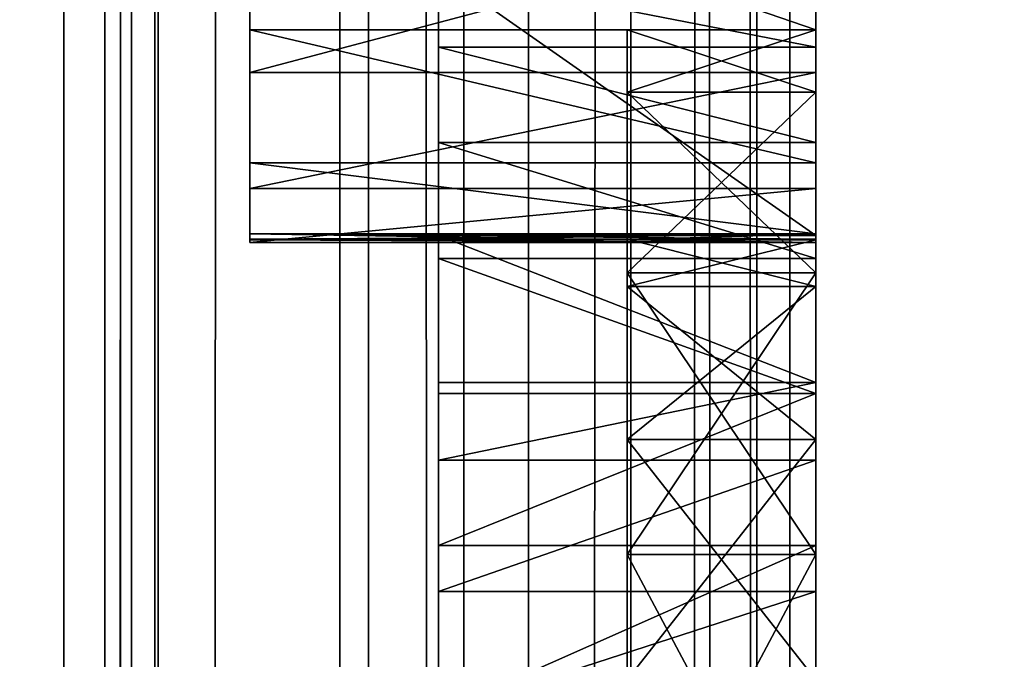
# Model space of a CAD drawing. Units: millimetres. Extents: x -1 to 20, y 0 to 2352.
# Drawn here: x 3 to 6, y 284 to 286 of the extents above; entities that cross this region are included whole.
import ezdxf

# ---------------------------------------------------------------- set-up
doc = ezdxf.new("R2010")
doc.units = ezdxf.units.MM
doc.header["$LTSCALE"] = 25.4
doc.layers.get('0').update_dxf_attribs({"true_color": 0xff5454})

# ---------------------------------------------------------------- blocks, each defined once
blk = doc.blocks.new('Komponent_1')
at = {"color": 7, "true_color": 0xf8fffa}
for p, q in [((49.1879, 3.4899, 7.6194), (49.1879, 2403.4899, 7.6194)), ((49.1879, 3.4899, 7.6194), (49.1879, 2403.4899, 7.6194)), ((49.3844, 3.4899, 73.6766), (49.3844, 2403.4899, 73.6766)), ((49.3844, 3.4899, 73.6766), (49.3844, 2403.4899, 73.6766)), ((49.453, 3.4899, 16.7698), (49.453, 2403.4899, 16.7698)), ((49.453, 3.4899, 16.7698), (49.453, 2403.4899, 16.7698)), ((49.4622, 3.4899, 65.2444), (49.4622, 2403.4899, 65.2444)), ((49.4622, 3.4899, 65.2444), (49.4622, 2403.4899, 65.2444)), ((50.0758, 3.4899, 73.9243), (50.0758, 2403.4899, 73.9243)), ((50.0758, 3.4899, 73.9243), (50.0758, 2403.4899, 73.9243)), ((50.3534, 3.4899, 17.1007), (50.3534, 2403.4899, 17.1007)), ((50.3534, 3.4899, 17.1007), (50.3534, 2403.4899, 17.1007)), ((50.5415, 3.4899, 7.049), (50.5415, 2403.4899, 7.049)), ((50.5415, 3.4899, 7.049), (50.5415, 2403.4899, 7.049)), ((50.8401, 3.4899, 64.4889), (50.8401, 2403.4899, 64.4889)), ((50.8401, 3.4899, 64.4889), (50.8401, 2403.4899, 64.4889)), ((51.2073, 3.4899, 74.0486), (51.2073, 2403.4899, 74.0486)), ((51.2073, 3.4899, 74.0486), (51.2073, 2403.4899, 74.0486)), ((51.3037, 3.4899, 17.3035), (51.3037, 2403.4899, 17.3035)), ((51.3037, 3.4899, 17.3035), (51.3037, 2403.4899, 17.3035))]:
    blk.add_line(p, q, dxfattribs=at)
mesh = blk.add_polyface(dxfattribs=at)
corners = [(49.1879, 2403.4899, 7.6194), (48.021, 3.4899, 8.4406), (48.021, 2403.4899, 8.4406), (49.1879, 3.4899, 7.6194)]
mesh.append_faces([[corners[k] for k in face] for face in [(0, 1, 2), (1, 0, 3)]], dxfattribs={"vtx0": -1, "color": 7})
mesh = blk.add_polyface(dxfattribs=at)
corners = [(49.4622, 2403.4899, 65.2444), (48.3112, 3.4899, 66.2426), (48.3112, 2403.4899, 66.2426), (49.4622, 3.4899, 65.2444)]
mesh.append_faces([[corners[k] for k in face] for face in [(0, 1, 2), (1, 0, 3)]], dxfattribs={"vtx0": -1, "color": 7})
mesh = blk.add_polyface(dxfattribs=at)
corners = [(49.453, 3.4899, 16.7698), (48.6256, 2403.4899, 16.3194), (48.6256, 3.4899, 16.3194), (49.453, 2403.4899, 16.7698)]
mesh.append_faces([[corners[k] for k in face] for face in [(0, 1, 2), (1, 0, 3)]], dxfattribs={"vtx0": -1, "color": 7})
mesh = blk.add_polyface(dxfattribs=at)
corners = [(49.3844, 3.4899, 73.6766), (48.7449, 2403.4899, 73.341), (48.7449, 3.4899, 73.341), (49.3844, 2403.4899, 73.6766)]
mesh.append_faces([[corners[k] for k in face] for face in [(0, 1, 2), (1, 0, 3)]], dxfattribs={"vtx0": -1, "color": 7})
mesh = blk.add_polyface(dxfattribs=at)
corners = [(50.5415, 2403.4899, 7.049), (49.1879, 3.4899, 7.6194), (49.1879, 2403.4899, 7.6194), (50.5415, 3.4899, 7.049)]
mesh.append_faces([[corners[k] for k in face] for face in [(0, 1, 2), (1, 0, 3)]], dxfattribs={"vtx0": -1, "color": 7})
mesh = blk.add_polyface(dxfattribs=at)
corners = [(50.0758, 3.4899, 73.9243), (49.3844, 2403.4899, 73.6766), (49.3844, 3.4899, 73.6766), (50.0758, 2403.4899, 73.9243)]
mesh.append_faces([[corners[k] for k in face] for face in [(0, 1, 2), (1, 0, 3)]], dxfattribs={"vtx0": -1, "color": 7})
mesh = blk.add_polyface(dxfattribs=at)
corners = [(50.3534, 3.4899, 17.1007), (49.453, 2403.4899, 16.7698), (49.453, 3.4899, 16.7698), (50.3534, 2403.4899, 17.1007)]
mesh.append_faces([[corners[k] for k in face] for face in [(0, 1, 2), (1, 0, 3)]], dxfattribs={"vtx0": -1, "color": 7})
mesh = blk.add_polyface(dxfattribs=at)
corners = [(50.8401, 2403.4899, 64.4889), (49.4622, 3.4899, 65.2444), (49.4622, 2403.4899, 65.2444), (50.8401, 3.4899, 64.4889)]
mesh.append_faces([[corners[k] for k in face] for face in [(0, 1, 2), (1, 0, 3)]], dxfattribs={"vtx0": -1, "color": 7})
mesh = blk.add_polyface(dxfattribs=at)
corners = [(51.2073, 3.4899, 74.0486), (50.0758, 2403.4899, 73.9243), (50.0758, 3.4899, 73.9243), (51.2073, 2403.4899, 74.0486)]
mesh.append_faces([[corners[k] for k in face] for face in [(0, 1, 2), (1, 0, 3)]], dxfattribs={"vtx0": -1, "color": 7})
mesh = blk.add_polyface(dxfattribs=at)
corners = [(51.3037, 3.4899, 17.3035), (50.3534, 2403.4899, 17.1007), (50.3534, 3.4899, 17.1007), (51.3037, 2403.4899, 17.3035)]
mesh.append_faces([[corners[k] for k in face] for face in [(0, 1, 2), (1, 0, 3)]], dxfattribs={"vtx0": -1, "color": 7})
mesh = blk.add_polyface(dxfattribs=at)
corners = [(52.1383, 2403.4899, 6.0498), (50.5415, 3.4899, 7.049), (50.5415, 2403.4899, 7.049), (52.1383, 3.4899, 6.0498)]
mesh.append_faces([[corners[k] for k in face] for face in [(0, 1, 2), (1, 0, 3)]], dxfattribs={"vtx0": -1, "color": 7})
mesh = blk.add_polyface(dxfattribs=at)
corners = [(52.3773, 2403.4899, 64.0132), (50.8401, 3.4899, 64.4889), (50.8401, 2403.4899, 64.4889), (52.3773, 3.4899, 64.0132)]
mesh.append_faces([[corners[k] for k in face] for face in [(0, 1, 2), (1, 0, 3)]], dxfattribs={"vtx0": -1, "color": 7})
mesh = blk.add_polyface(dxfattribs=at)
corners = [(52.3019, 3.4899, 74.3249), (51.2073, 2403.4899, 74.0486), (51.2073, 3.4899, 74.0486), (52.3019, 2403.4899, 74.3249)]
mesh.append_faces([[corners[k] for k in face] for face in [(0, 1, 2), (1, 0, 3)]], dxfattribs={"vtx0": -1, "color": 7})
mesh = blk.add_polyface(dxfattribs=at)
corners = [(52.2793, 3.4899, 17.3729), (51.3037, 2403.4899, 17.3035), (51.3037, 3.4899, 17.3035), (52.2793, 2403.4899, 17.3729)]
mesh.append_faces([[corners[k] for k in face] for face in [(0, 1, 2), (1, 0, 3)]], dxfattribs={"vtx0": -1, "color": 7})
blk = doc.blocks.new('LNZ-03_dwg')
at = {"color": 7, "true_color": 0xf8fffa}
blk.add_blockref('Komponent_1', (-46.1434, -3.4899), dxfattribs=at)
blk = doc.blocks.new('Grupuj_1')
at = {"color": 0}
for p, q in [((2.85, 328.0515, 47.8715), (2.85, 164.0257, 47.8715)), ((2.85, 328.0515), (2.85, 164.0257)), ((2.85, 291.9917, 15.8538), (1.2, 291.9917, 15.8538)), ((2.85, 291.9917, 15.8538), (1.2, 291.9917, 15.8538)), ((2.85, 291.9917, 14.9819), (2.3, 291.9917, 14.9819)), ((2.85, 291.9917, 14.9819), (2.3, 291.9917, 14.9819)), ((2.85, 291.9409, 30.8884), (1.75, 291.9409, 30.8884)), ((2.85, 291.9409, 30.8884), (1.75, 291.9409, 30.8884)), ((2.85, 291.8652, 29.7487), (1.2, 291.8652, 29.7487)), ((2.85, 291.8652, 29.7487), (1.2, 291.8652, 29.7487)), ((2.85, 291.8065, 16.1524), (2.3, 291.8065, 16.1524)), ((2.85, 291.8065, 13.8115), (2.3, 291.8065, 13.8115)), ((2.85, 291.8065, 16.1524), (2.3, 291.8065, 16.1524)), ((2.85, 291.8065, 13.8115), (2.3, 291.8065, 13.8115)), ((2.85, 291.6569, 30.3407), (1.75, 291.6569, 30.3407)), ((2.85, 291.6569, 30.3407), (1.75, 291.6569, 30.3407)), ((2.85, 291.5961, 18.617), (1.2, 291.5961, 18.617)), ((2.85, 291.5961, 18.617), (1.2, 291.5961, 18.617)), ((2.85, 291.52, 26.9788), (1.2, 291.52, 26.9788)), ((2.85, 291.52, 26.9788), (1.2, 291.52, 26.9788)), ((2.3, 291.3769, 23.2063), (1.2, 291.3851, 23.2064)), ((2.85, 291.3851, 21.4005), (1.2, 291.3851, 21.4005)), ((2.3, 291.3769, 23.2063), (1.2, 291.3851, 23.2064)), ((2.85, 291.3851, 21.4005), (1.2, 291.3851, 21.4005)), ((2.3, 291.3697, 23.1014), (1.2, 291.3697, 23.1014)), ((2.3, 291.3697, 23.1014), (1.2, 291.3697, 23.1014)), ((2.3, 291.3676, 23.3251), (1.2, 291.3676, 23.3251)), ((2.3, 291.3676, 23.3251), (1.2, 291.3676, 23.3251)), ((1.75, 291.3803, 42.7135), (1.75, 290.9431, 42.2894)), ((2.85, 291.3803, 42.7135), (1.75, 291.3803, 42.7135)), ((2.85, 291.3803, 42.7135), (1.75, 291.3803, 42.7135)), ((1.75, 291.3803, 42.7135), (1.75, 290.9431, 42.2894)), ((2.85, 291.3851, 23.2064), (2.3, 291.3769, 23.2063)), ((2.3, 291.3697, 23.1014), (2.3, 291.3769, 23.2063)), ((2.3, 291.3697, 23.1014), (2.3, 291.3769, 23.2063)), ((2.85, 291.3697, 23.1014), (2.3, 291.3697, 23.1014)), ((2.85, 291.3697, 23.1014), (2.3, 291.3697, 23.1014)), ((2.85, 291.3676, 23.3251), (2.3, 291.3676, 23.3251)), ((2.85, 291.3676, 23.3251), (2.3, 291.3676, 23.3251)), ((2.85, 291.3676, 23.3251), (2.3, 291.3676, 23.3251)), ((2.85, 291.3697, 23.1014), (2.85, 291.3851, 23.2064)), ((2.85, 291.3803, 42.7135), (2.85, 290.9431, 42.2894)), ((2.85, 291.3597, 24.1919), (1.2, 291.3597, 24.1919)), ((2.85, 291.3597, 24.1919), (1.2, 291.3597, 24.1919)), ((2.85, 291.3118, 29.8295), (1.75, 291.3118, 29.8295)), ((2.85, 291.3118, 29.8295), (1.75, 291.3118, 29.8295)), ((2.85, 291.2689, 17.2077), (2.3, 291.2689, 17.2077)), ((2.85, 291.2689, 12.7562), (2.3, 291.2689, 12.7562)), ((2.85, 291.2689, 17.2077), (2.3, 291.2689, 17.2077)), ((2.85, 291.2689, 12.7562), (2.3, 291.2689, 12.7562)), ((2.85, 291.2289, 22.1476), (2.3, 291.2289, 22.1476)), ((2.85, 291.2289, 24.2652), (2.3, 291.2289, 24.2652)), ((2.85, 291.2289, 22.1476), (2.3, 291.2289, 22.1476)), ((2.85, 291.2289, 24.2652), (2.3, 291.2289, 24.2652)), ((2.85, 290.9431, 42.2894), (1.75, 290.9431, 42.2894)), ((2.85, 290.9431, 42.2894), (1.75, 290.9431, 42.2894)), ((2.85, 290.9104, 29.3615), (1.75, 290.9104, 29.3615)), ((2.85, 290.9104, 29.3615), (1.75, 290.9104, 29.3615)), ((2.85, 290.7737, 25.2332), (2.3, 290.7737, 25.2332)), ((2.85, 290.7737, 25.2332), (2.3, 290.7737, 25.2332)), ((2.85, 290.7737, 21.1795), (2.3, 290.7737, 21.1795)), ((2.85, 290.7737, 21.1795), (2.3, 290.7737, 21.1795)), ((2.85, 290.7119, 41.9775), (1.75, 290.7119, 41.9775)), ((2.85, 290.7119, 41.9775), (1.75, 290.7119, 41.9775)), ((2.85, 290.4579, 28.943), (1.75, 290.4579, 28.943)), ((2.85, 290.4579, 28.943), (1.75, 290.4579, 28.943)), ((2.85, 290.432, 18.044), (2.3, 290.432, 18.044)), ((2.85, 290.432, 11.9199), (2.3, 290.432, 11.9199)), ((2.85, 290.432, 18.044), (2.3, 290.432, 18.044)), ((2.85, 290.432, 11.9199), (2.3, 290.432, 11.9199)), ((2.85, 290.3218, 41.3996), (1.75, 290.3218, 41.3996)), ((2.85, 290.3218, 41.3996), (1.75, 290.3218, 41.3996))]:
    blk.add_line(p, q, dxfattribs=at)
at = {"color": 0, "extrusion": (1, 0, 0)}
for centre in [(287.0759, 33.0807, 1.75), (287.0759, 33.0807, 1.75), (287.0759, 33.0807, 1.75), (287.0759, 33.0807, 1.75), (287.0759, 33.0807, 1.75), (287.0759, 33.0807, 1.75), (287.0759, 33.0807, 1.75), (287.0759, 33.0807, 1.75), (287.0759, 33.0807, 1.75), (287.0759, 33.0807, 1.75), (287.0759, 33.0807, 1.75), (287.0759, 33.0807, 1.75), (287.0759, 33.0807, 1.75), (287.0759, 33.0807, 2.85), (287.0759, 33.0807, 2.85), (287.0759, 33.0807, 2.85), (287.0759, 33.0807, 2.85), (287.0759, 33.0807, 2.85), (287.0759, 33.0807, 2.85), (287.0759, 33.0807, 2.85), (287.0759, 33.0807, 2.85), (287.0759, 33.0807, 2.85), (287.0759, 33.0807, 2.85), (287.0759, 33.0807, 2.85), (287.0759, 33.0807, 2.85), (287.0759, 33.0807, 2.85)]:
    blk.add_arc(centre, 5.3512, 269.6697, 349.0093, dxfattribs=at)
at = {"color": 0, "extrusion": (-1, 0, 0)}
for centre, radius, start, end in [((-287.7427, 23.2064, -1.2), 3.6425, 178.1236, 181.6575), ((-287.7427, 23.2064, -1.2), 3.6425, 178.1236, 181.6575), ((-287.7427, 23.2064, -1.2), 3.6425, 178.1236, 181.6575), ((-287.7427, 23.2064, -2.3), 3.6424, 181.6575, 281.0061), ((-287.7427, 23.2064, -2.3), 3.6424, 181.6575, 281.0061), ((-287.7427, 23.2064, -2.3), 3.6424, 181.6575, 281.0061), ((-287.7427, 23.2064, -2.3), 3.6424, 181.6575, 281.0061), ((-287.7427, 23.2064, -2.3), 3.6424, 181.6575, 281.0061), ((-287.7427, 23.2064, -2.3), 3.6424, 181.6575, 281.0061), ((-287.7427, 23.2064, -2.3), 3.6424, 181.6575, 281.0061), ((-287.7427, 23.2064, -2.85), 3.6424, 181.6575, 281.0061), ((-287.7427, 23.2064, -2.85), 3.6424, 181.6575, 281.0061), ((-287.7427, 23.2064, -2.85), 3.6424, 181.6575, 281.0061), ((-287.7427, 23.2064, -2.85), 3.6424, 181.6575, 281.0061), ((-287.7427, 23.2064, -2.85), 3.6424, 181.6575, 281.0061), ((-287.7427, 23.2064, -2.85), 3.6424, 181.6575, 281.0061)]:
    blk.add_arc(centre, radius, start, end, dxfattribs=at)
at = {"color": 0}
mesh = blk.add_polyface(dxfattribs=at)
corners = [(1.2, 297.9592, 43.7359), (1.2, 296.9089, 22.6673), (1.2, 296.8737, 42.7353), (1.2, 297.1061, 26.3296), (1.2, 297.0341, 24.2389), (1.2, 297.9795, 31.4775), (1.2, 299.1452, 44.6141), (1.2, 298.2455, 32.4889), (1.2, 298.5858, 33.4776), (1.2, 299.8011, 35.7088), (1.2, 300.418, 45.36), (1.2, 300.8256, 36.8303), (1.2, 301.7631, 45.9648), (1.2, 301.9834, 37.8128), (1.2, 303.165, 46.4216), (1.2, 303.2557, 38.6404), (1.2, 304.6076, 46.7253), (1.2, 304.6221, 39.2998), (1.2, 305.902, 46.9351), (1.2, 306.0606, 39.7806), (1.2, 307.5483, 47.0465), (1.2, 307.5483, 40.0749), (1.2, 309.1945, 46.9351), (1.2, 309.0359, 39.7806), (1.2, 310.4744, 39.2998), (1.2, 310.4889, 46.7253), (1.2, 311.8408, 38.6404), (1.2, 311.9315, 46.4216), (1.2, 313.1131, 37.8128), (1.2, 313.3334, 45.9648), (1.2, 314.2709, 36.8303), (1.2, 314.6785, 45.36), (1.2, 315.2955, 35.7088), (1.2, 315.9513, 44.6141), (1.2, 316.5107, 33.4776), (1.2, 317.1373, 43.7359), (1.2, 316.851, 32.4889), (1.2, 317.117, 31.4775), (1.2, 317.9904, 26.3296), (1.2, 318.2228, 42.7353), (1.2, 318.0624, 24.2389), (1.2, 318.1876, 22.6673), (1.2, 323.7368, 24.1919), (1.2, 323.7114, 23.2064), (1.2, 323.5765, 26.9788), (1.2, 323.7289, 23.3251), (1.2, 291.52, 26.9788), (1.2, 291.3676, 23.3251), (1.2, 291.3597, 24.1919), (1.2, 291.3851, 23.2064), (1.2, 291.3851, 21.4005), (1.2, 291.5961, 18.617), (1.2, 291.8652, 29.7487), (1.2, 291.9917, 15.8538), (1.2, 292.3118, 32.0638), (1.2, 292.5702, 13.1233), (1.2, 292.3939, 32.4894), (1.2, 293.1037, 35.1885), (1.2, 293.329, 10.4376), (1.2, 293.9913, 37.8341), (1.2, 294.2646, 7.8087), (1.2, 295.0529, 40.4144), (1.2, 295.0744, 6.4183), (1.2, 295.9012, 41.6239), (1.2, 296.0467, 5.1371), (1.2, 297.1669, 3.9838), (1.2, 297.1061, 19.5275), (1.2, 297.6485, 16.4296), (1.2, 298.4185, 2.9758), (1.2, 298.1375, 14.9313), (1.2, 298.7433, 13.4766), (1.2, 299.783, 2.1278), (1.2, 299.4619, 12.0745), (1.2, 300.2889, 10.734), (1.2, 301.24, 1.4526), (1.2, 300.3365, 10.6689), (1.2, 301.2191, 9.4633), (1.2, 302.2465, 8.2705), (1.2, 302.768, 0.96), (1.2, 303.3649, 7.1631), (1.2, 304.3444, 0.6574), (1.2, 304.1354, 6.7214), (1.2, 304.9484, 6.3647), (1.2, 305.9457, 0.5493), (1.2, 305.7947, 6.0971), (1.2, 306.6646, 5.9216), (1.2, 307.5483, 0.4412), (1.2, 307.5483, 5.8402), (1.2, 308.4319, 5.9216), (1.2, 309.1508, 0.5493), (1.2, 309.3018, 6.0971), (1.2, 310.7521, 0.6574), (1.2, 310.1481, 6.3647), (1.2, 310.9611, 6.7214), (1.2, 312.3285, 0.96), (1.2, 311.7316, 7.1631), (1.2, 312.85, 8.2705), (1.2, 313.8565, 1.4526), (1.2, 313.8774, 9.4633), (1.2, 315.3135, 2.1278), (1.2, 314.76, 10.6689), (1.2, 314.8076, 10.734), (1.2, 315.6346, 12.0745), (1.2, 316.678, 2.9758), (1.2, 316.3532, 13.4766), (1.2, 316.959, 14.9313), (1.2, 317.9296, 3.9838), (1.2, 317.448, 16.4296), (1.2, 317.9904, 19.5275), (1.2, 319.0498, 5.1371), (1.2, 319.1953, 41.6239), (1.2, 320.0221, 6.4183), (1.2, 320.0436, 40.4144), (1.2, 320.8319, 7.8087), (1.2, 321.1052, 37.8341), (1.2, 321.7676, 10.4376), (1.2, 321.9929, 35.1885), (1.2, 322.5263, 13.1233), (1.2, 322.7026, 32.4894), (1.2, 323.1048, 15.8538), (1.2, 322.7847, 32.0638), (1.2, 323.2313, 29.7487), (1.2, 323.5004, 18.617), (1.2, 323.7114, 21.4005), (1.2, 323.7268, 23.1014), (1.2, 291.3697, 23.1014)]
mesh.append_faces([[corners[k] for k in face] for face in [(1, 3, 4), (43, 42, 45), (46, 47, 48), (123, 43, 124)]], dxfattribs={"vtx0": -1, "color": 0})
mesh.append_faces([[corners[k] for k in face] for face in [(0, 1, 2), (3, 0, 5), (5, 6, 7), (7, 6, 8), (8, 6, 9), (9, 10, 11), (11, 12, 13), (13, 14, 15), (15, 16, 17), (17, 18, 19), (19, 20, 21), (21, 22, 23), (23, 22, 24), (24, 25, 26), (26, 27, 28), (28, 29, 30), (30, 31, 32), (32, 33, 34), (34, 35, 36), (36, 35, 37), (37, 35, 38), (38, 39, 40), (40, 39, 41), (42, 43, 44), (47, 46, 49), (50, 46, 51), (51, 52, 53), (53, 54, 55), (55, 57, 58), (58, 59, 60), (60, 61, 62), (62, 63, 64), (64, 1, 65), (65, 67, 68), (68, 70, 71), (71, 73, 74), (74, 77, 78), (78, 79, 80), (80, 82, 83), (83, 85, 86), (86, 88, 89), (89, 90, 91), (91, 93, 94), (94, 96, 97), (97, 98, 99), (99, 102, 103), (103, 105, 106), (106, 108, 109), (109, 110, 111), (111, 112, 113), (113, 114, 115), (115, 116, 117), (117, 118, 119), (119, 121, 122), (122, 44, 123)]], dxfattribs={"vtx0": -1, "vtx1": -1, "color": 0})
mesh.append_faces([[corners[k] for k in face] for face in [(1, 0, 3), (49, 46, 50), (64, 2, 1), (109, 41, 39), (123, 44, 43)]], dxfattribs={"vtx0": -1, "vtx1": -1, "vtx2": -1, "color": 0})
mesh.append_faces([[corners[k] for k in face] for face in [(5, 0, 6), (9, 6, 10), (11, 10, 12), (13, 12, 14), (15, 14, 16), (17, 16, 18), (19, 18, 20), (21, 20, 22), (24, 22, 25), (26, 25, 27), (28, 27, 29), (30, 29, 31), (32, 31, 33), (34, 33, 35), (38, 35, 39), (51, 46, 52), (53, 52, 54), (55, 54, 56), (55, 56, 57), (58, 57, 59), (60, 59, 61), (62, 61, 63), (64, 63, 2), (65, 1, 66), (65, 66, 67), (68, 67, 69), (68, 69, 70), (71, 70, 72), (71, 72, 73), (74, 73, 75), (74, 75, 76), (74, 76, 77), (78, 77, 79), (80, 79, 81), (80, 81, 82), (83, 82, 84), (83, 84, 85), (86, 85, 87), (86, 87, 88), (89, 88, 90), (91, 90, 92), (91, 92, 93), (94, 93, 95), (94, 95, 96), (97, 96, 98), (99, 98, 100), (99, 100, 101), (99, 101, 102), (103, 102, 104), (103, 104, 105), (106, 105, 107), (106, 107, 108), (109, 108, 41), (109, 39, 110), (111, 110, 112), (113, 112, 114), (115, 114, 116), (117, 116, 118), (119, 118, 120), (119, 120, 121), (122, 121, 44)]], dxfattribs={"vtx0": -1, "vtx2": -1, "color": 0})
mesh.append_faces([[corners[k] for k in face] for face in [(50, 125, 49)]], dxfattribs={"vtx2": -1, "color": 0})
mesh = blk.add_polyface(dxfattribs=at)
corners = [(1.75, 273.5908, 45.9445), (1.75, 273.672, 45.36), (1.75, 272.3269, 45.9648), (1.75, 274.8497, 45.831), (1.75, 274.9449, 44.6141), (1.75, 276.0969, 45.6248), (1.75, 276.1309, 43.7359), (1.75, 277.3255, 45.3269), (1.75, 277.2163, 42.7353), (1.75, 278.1888, 41.6239), (1.75, 278.529, 44.9391), (1.75, 279.0372, 40.4144), (1.75, 279.7007, 44.4635), (1.75, 280.0988, 37.8341), (1.75, 280.8344, 43.9025), (1.75, 280.9864, 35.1885), (1.75, 281.9238, 43.2594), (1.75, 281.6962, 32.4894), (1.75, 281.7783, 32.0638), (1.75, 281.9298, 31.4654), (1.75, 282.7097, 42.7135), (1.75, 282.1491, 30.8884), (1.75, 282.4332, 30.3407), (1.75, 282.7782, 29.8295), (1.75, 283.147, 42.2894), (1.75, 283.1797, 29.3615), (1.75, 283.3782, 41.9775), (1.75, 283.6322, 28.943), (1.75, 283.7683, 41.3996), (1.75, 284.1297, 28.5797), (1.75, 284.1325, 40.805), (1.75, 284.6656, 28.2762), (1.75, 284.4702, 40.1949), (1.75, 284.7808, 39.5704), (1.75, 285.2328, 28.0368), (1.75, 285.0635, 38.9327), (1.75, 285.3179, 38.2831), (1.75, 285.8237, 27.8644), (1.75, 285.5435, 37.6229), (1.75, 285.7397, 36.9534), (1.75, 285.9063, 36.2758), (1.75, 286.4305, 27.7616), (1.75, 286.0429, 35.5914), (1.75, 286.1493, 34.9017), (1.75, 286.3959, 34.4084), (1.75, 286.7839, 34.0173), (1.75, 287.045, 27.7295), (1.75, 287.045, 33.8552), (1.75, 287.3062, 34.0173), (1.75, 287.6596, 27.7616), (1.75, 287.6942, 34.4084), (1.75, 288.2663, 27.8644), (1.75, 287.9408, 34.9017), (1.75, 288.0471, 35.5914), (1.75, 288.1838, 36.2758), (1.75, 288.3504, 36.9534), (1.75, 288.8572, 28.0368), (1.75, 288.5466, 37.6229), (1.75, 288.7722, 38.2831), (1.75, 289.0266, 38.9327), (1.75, 289.4244, 28.2762), (1.75, 289.3093, 39.5704), (1.75, 289.6198, 40.1949), (1.75, 289.9604, 28.5797), (1.75, 289.9576, 40.805), (1.75, 290.3218, 41.3996), (1.75, 290.4579, 28.943), (1.75, 290.7119, 41.9775), (1.75, 290.9104, 29.3615), (1.75, 290.9431, 42.2894), (1.75, 291.3118, 29.8295), (1.75, 291.3803, 42.7135), (1.75, 291.6569, 30.3407), (1.75, 292.1663, 43.2594), (1.75, 291.9409, 30.8884), (1.75, 292.1602, 31.4654), (1.75, 292.3118, 32.0638), (1.75, 293.2557, 43.9025), (1.75, 292.3939, 32.4894), (1.75, 293.1037, 35.1885), (1.75, 293.9913, 37.8341), (1.75, 294.3893, 44.4635), (1.75, 295.0529, 40.4144), (1.75, 295.5611, 44.9391), (1.75, 295.9012, 41.6239), (1.75, 296.7645, 45.3269), (1.75, 296.8737, 42.7353), (1.75, 297.9932, 45.6248), (1.75, 297.9592, 43.7359), (1.75, 299.1452, 44.6141), (1.75, 299.2404, 45.831), (1.75, 300.418, 45.36), (1.75, 300.4993, 45.9445), (1.75, 301.7631, 45.9648)]
mesh.append_faces([[corners[k] for k in face] for face in [(0, 1, 2), (91, 92, 93)]], dxfattribs={"vtx0": -1, "color": 0})
mesh.append_faces([[corners[k] for k in face] for face in [(1, 3, 4), (4, 5, 6), (6, 7, 8), (8, 7, 9), (9, 10, 11), (11, 12, 13), (13, 14, 15), (15, 16, 17), (17, 16, 18), (18, 16, 19), (19, 20, 21), (21, 20, 22), (22, 20, 23), (23, 24, 25), (25, 26, 27), (27, 28, 29), (29, 30, 31), (31, 33, 34), (34, 36, 37), (37, 40, 41), (41, 45, 46), (46, 48, 49), (49, 50, 51), (51, 55, 56), (56, 59, 60), (60, 62, 63), (63, 65, 66), (66, 67, 68), (68, 69, 70), (70, 71, 72), (72, 73, 74), (74, 73, 75), (75, 73, 76), (76, 77, 78), (78, 77, 79), (79, 77, 80), (80, 81, 82), (82, 83, 84), (84, 85, 86), (86, 87, 88), (88, 87, 89), (89, 90, 91)]], dxfattribs={"vtx0": -1, "vtx1": -1, "color": 0})
mesh.append_faces([[corners[k] for k in face] for face in [(1, 0, 3), (4, 3, 5), (6, 5, 7), (9, 7, 10), (11, 10, 12), (13, 12, 14), (15, 14, 16), (19, 16, 20), (23, 20, 24), (25, 24, 26), (27, 26, 28), (29, 28, 30), (31, 30, 32), (31, 32, 33), (34, 33, 35), (34, 35, 36), (37, 36, 38), (37, 38, 39), (37, 39, 40), (41, 40, 42), (41, 42, 43), (41, 43, 44), (41, 44, 45), (46, 45, 47), (46, 47, 48), (49, 48, 50), (51, 50, 52), (51, 52, 53), (51, 53, 54), (51, 54, 55), (56, 55, 57), (56, 57, 58), (56, 58, 59), (60, 59, 61), (60, 61, 62), (63, 62, 64), (63, 64, 65), (66, 65, 67), (68, 67, 69), (70, 69, 71), (72, 71, 73), (76, 73, 77), (80, 77, 81), (82, 81, 83), (84, 83, 85), (86, 85, 87), (89, 87, 90), (91, 90, 92)]], dxfattribs={"vtx0": -1, "vtx2": -1, "color": 0})
mesh = blk.add_polyface(dxfattribs=at)
corners = [(2.85, 291.9917, 15.8538), (1.2, 292.5702, 13.1233), (2.85, 292.5702, 13.1233), (1.2, 291.9917, 15.8538)]
mesh.append_faces([[corners[k] for k in face] for face in [(0, 1, 2), (1, 0, 3)]], dxfattribs={"vtx0": -1, "color": 0})
mesh = blk.add_polyface(dxfattribs=at)
corners = [(2.85, 292.3118, 32.0638), (1.2, 291.8652, 29.7487), (2.85, 291.8652, 29.7487), (1.2, 292.3118, 32.0638), (1.75, 292.3118, 32.0638)]
mesh.append_faces([[corners[k] for k in face] for face in [(0, 1, 2), (3, 0, 4)]], dxfattribs={"vtx0": -1, "color": 0})
mesh.append_faces([[corners[k] for k in face] for face in [(1, 0, 3)]], dxfattribs={"vtx0": -1, "vtx1": -1, "color": 0})
mesh = blk.add_polyface(dxfattribs=at)
corners = [(2.85, 281.9298, 31.4654), (2.85, 282.2248, 29.7487), (2.85, 281.7783, 32.0638), (2.85, 282.1491, 30.8884), (2.85, 282.4332, 30.3407), (2.85, 282.5701, 26.9788), (2.85, 282.7782, 29.8295), (2.85, 282.7303, 24.1919), (2.85, 291.6569, 30.3407), (2.85, 291.3597, 24.1919), (2.85, 291.3118, 29.8295), (2.85, 291.52, 26.9788), (2.85, 291.8652, 29.7487), (2.85, 291.9409, 30.8884), (2.85, 292.1602, 31.4654), (2.85, 292.3118, 32.0638), (2.85, 282.8611, 24.2652), (2.85, 282.7224, 23.3251), (2.85, 283.1797, 29.3615), (2.85, 283.3164, 25.2332), (2.85, 283.6322, 28.943), (2.85, 284.0315, 26.0274), (2.85, 284.1297, 28.5797), (2.85, 284.9454, 26.5796), (2.85, 284.6656, 28.2762), (2.85, 285.2328, 28.0368), (2.85, 285.9794, 26.8425), (2.85, 285.8237, 27.8644), (2.85, 286.4305, 27.7616), (2.85, 287.045, 26.7935), (2.85, 287.045, 27.7295), (2.85, 287.6596, 27.7616), (2.85, 288.1107, 26.8425), (2.85, 288.2663, 27.8644), (2.85, 289.1447, 26.5796), (2.85, 288.8572, 28.0368), (2.85, 289.4244, 28.2762), (2.85, 290.0585, 26.0274), (2.85, 289.9604, 28.5797), (2.85, 290.4579, 28.943), (2.85, 290.7737, 25.2332), (2.85, 290.9104, 29.3615), (2.85, 291.2289, 24.2652), (2.85, 291.3676, 23.3251)]
mesh.append_faces([[corners[k] for k in face] for face in [(0, 1, 2), (12, 14, 15), (7, 16, 17), (42, 9, 43)]], dxfattribs={"vtx0": -1, "color": 0})
mesh.append_faces([[corners[k] for k in face] for face in [(1, 4, 5), (5, 6, 7), (8, 9, 10), (9, 8, 11), (11, 8, 12), (16, 18, 19), (19, 20, 21), (21, 22, 23), (23, 25, 26), (26, 28, 29), (29, 31, 32), (32, 33, 34), (34, 36, 37), (37, 39, 40), (40, 41, 42)]], dxfattribs={"vtx0": -1, "vtx1": -1, "color": 0})
mesh.append_faces([[corners[k] for k in face] for face in [(16, 7, 6), (42, 10, 9)]], dxfattribs={"vtx0": -1, "vtx1": -1, "vtx2": -1, "color": 0})
mesh.append_faces([[corners[k] for k in face] for face in [(1, 0, 3), (1, 3, 4), (5, 4, 6), (12, 8, 13), (12, 13, 14), (16, 6, 18), (19, 18, 20), (21, 20, 22), (23, 22, 24), (23, 24, 25), (26, 25, 27), (26, 27, 28), (29, 28, 30), (29, 30, 31), (32, 31, 33), (34, 33, 35), (34, 35, 36), (37, 36, 38), (37, 38, 39), (40, 39, 41), (42, 41, 10)]], dxfattribs={"vtx0": -1, "vtx2": -1, "color": 0})
mesh = blk.add_polyface(dxfattribs=at)
corners = [(2.85, 291.3803, 42.7135), (1.75, 292.1663, 43.2594), (1.75, 291.3803, 42.7135), (2.85, 292.1663, 43.2594)]
mesh.append_faces([[corners[k] for k in face] for face in [(0, 1, 2), (1, 0, 3)]], dxfattribs={"vtx0": -1, "color": 0})
mesh = blk.add_polyface(dxfattribs=at)
corners = [(1.75, 292.1602, 31.4654), (2.85, 291.9409, 30.8884), (1.75, 291.9409, 30.8884), (2.85, 292.1602, 31.4654)]
mesh.append_faces([[corners[k] for k in face] for face in [(0, 1, 2), (1, 0, 3)]], dxfattribs={"vtx0": -1, "color": 0})
mesh = blk.add_polyface(dxfattribs=at)
corners = [(2.85, 291.5961, 18.617), (1.2, 291.9917, 15.8538), (2.85, 291.9917, 15.8538), (1.2, 291.5961, 18.617)]
mesh.append_faces([[corners[k] for k in face] for face in [(0, 1, 2), (1, 0, 3)]], dxfattribs={"vtx0": -1, "color": 0})
mesh = blk.add_polyface(dxfattribs=at)
corners = [(2.3, 291.8065, 16.1524), (2.85, 291.9917, 14.9819), (2.3, 291.9917, 14.9819), (2.85, 291.8065, 16.1524)]
mesh.append_faces([[corners[k] for k in face] for face in [(0, 1, 2), (1, 0, 3)]], dxfattribs={"vtx0": -1, "color": 0})
mesh = blk.add_polyface(dxfattribs=at)
corners = [(2.3, 282.2836, 16.1524), (2.3, 282.2836, 13.8115), (2.3, 282.0983, 14.9819), (2.3, 282.8211, 17.2077), (2.3, 282.8211, 12.7562), (2.3, 283.6581, 18.044), (2.3, 283.6581, 11.9199), (2.3, 284.712, 18.5789), (2.3, 284.712, 11.385), (2.3, 285.8793, 18.7599), (2.3, 285.8793, 11.204), (2.3, 287.045, 18.5691), (2.3, 287.045, 11.3948), (2.3, 288.2108, 18.7599), (2.3, 288.2108, 11.204), (2.3, 289.378, 18.5789), (2.3, 289.378, 11.385), (2.3, 290.432, 18.044), (2.3, 290.432, 11.9199), (2.3, 291.2689, 17.2077), (2.3, 291.2689, 12.7562), (2.3, 291.8065, 16.1524), (2.3, 291.8065, 13.8115), (2.3, 291.9917, 14.9819)]
mesh.append_faces([[corners[k] for k in face] for face in [(0, 1, 2), (22, 21, 23)]], dxfattribs={"vtx0": -1, "color": 0})
mesh.append_faces([[corners[k] for k in face] for face in [(1, 3, 4), (4, 5, 6), (6, 7, 8), (8, 9, 10), (10, 11, 12), (12, 13, 14), (14, 15, 16), (16, 17, 18), (18, 19, 20), (20, 21, 22)]], dxfattribs={"vtx0": -1, "vtx1": -1, "color": 0})
mesh.append_faces([[corners[k] for k in face] for face in [(1, 0, 3), (4, 3, 5), (6, 5, 7), (8, 7, 9), (10, 9, 11), (12, 11, 13), (14, 13, 15), (16, 15, 17), (18, 17, 19), (20, 19, 21)]], dxfattribs={"vtx0": -1, "vtx2": -1, "color": 0})
mesh = blk.add_polyface(dxfattribs=at)
corners = [(2.3, 291.9917, 14.9819), (2.85, 291.8065, 13.8115), (2.3, 291.8065, 13.8115), (2.85, 291.9917, 14.9819)]
mesh.append_faces([[corners[k] for k in face] for face in [(0, 1, 2), (1, 0, 3)]], dxfattribs={"vtx0": -1, "color": 0})
mesh = blk.add_polyface(dxfattribs=at)
corners = [(1.75, 291.9409, 30.8884), (2.85, 291.6569, 30.3407), (1.75, 291.6569, 30.3407), (2.85, 291.9409, 30.8884)]
mesh.append_faces([[corners[k] for k in face] for face in [(0, 1, 2), (1, 0, 3)]], dxfattribs={"vtx0": -1, "color": 0})
mesh = blk.add_polyface(dxfattribs=at)
corners = [(2.85, 291.8652, 29.7487), (1.2, 291.52, 26.9788), (2.85, 291.52, 26.9788), (1.2, 291.8652, 29.7487)]
mesh.append_faces([[corners[k] for k in face] for face in [(0, 1, 2), (1, 0, 3)]], dxfattribs={"vtx0": -1, "color": 0})
mesh = blk.add_polyface(dxfattribs=at)
corners = [(2.3, 291.8065, 13.8115), (2.85, 291.2689, 12.7562), (2.3, 291.2689, 12.7562), (2.85, 291.8065, 13.8115)]
mesh.append_faces([[corners[k] for k in face] for face in [(0, 1, 2), (1, 0, 3)]], dxfattribs={"vtx0": -1, "color": 0})
mesh = blk.add_polyface(dxfattribs=at)
corners = [(2.3, 291.2689, 17.2077), (2.85, 291.8065, 16.1524), (2.3, 291.8065, 16.1524), (2.85, 291.2689, 17.2077)]
mesh.append_faces([[corners[k] for k in face] for face in [(0, 1, 2), (1, 0, 3)]], dxfattribs={"vtx0": -1, "color": 0})
mesh = blk.add_polyface(dxfattribs=at)
corners = [(1.75, 291.6569, 30.3407), (2.85, 291.3118, 29.8295), (1.75, 291.3118, 29.8295), (2.85, 291.6569, 30.3407)]
mesh.append_faces([[corners[k] for k in face] for face in [(0, 1, 2), (1, 0, 3)]], dxfattribs={"vtx0": -1, "color": 0})
mesh = blk.add_polyface(dxfattribs=at)
corners = [(2.85, 291.3851, 21.4005), (1.2, 291.5961, 18.617), (2.85, 291.5961, 18.617), (1.2, 291.3851, 21.4005)]
mesh.append_faces([[corners[k] for k in face] for face in [(0, 1, 2), (1, 0, 3)]], dxfattribs={"vtx0": -1, "color": 0})
mesh = blk.add_polyface(dxfattribs=at)
corners = [(2.85, 291.52, 26.9788), (1.2, 291.3597, 24.1919), (2.85, 291.3597, 24.1919), (1.2, 291.52, 26.9788)]
mesh.append_faces([[corners[k] for k in face] for face in [(0, 1, 2), (1, 0, 3)]], dxfattribs={"vtx0": -1, "color": 0})
mesh = blk.add_polyface(dxfattribs=at)
corners = [(2.3, 291.3676, 23.3251), (1.2, 291.3851, 23.2064), (2.3, 291.3769, 23.2063), (1.2, 291.3676, 23.3251)]
mesh.append_faces([[corners[k] for k in face] for face in [(0, 1, 2), (1, 0, 3)]], dxfattribs={"vtx0": -1, "color": 0})
mesh = blk.add_polyface(dxfattribs=at)
corners = [(2.85, 291.3697, 23.1014), (1.2, 291.3851, 21.4005), (2.85, 291.3851, 21.4005), (1.2, 291.3697, 23.1014), (2.3, 291.3697, 23.1014)]
mesh.append_faces([[corners[k] for k in face] for face in [(0, 1, 2), (3, 0, 4)]], dxfattribs={"vtx0": -1, "color": 0})
mesh.append_faces([[corners[k] for k in face] for face in [(1, 0, 3)]], dxfattribs={"vtx0": -1, "vtx1": -1, "color": 0})
mesh = blk.add_polyface(dxfattribs=at)
corners = [(2.3, 291.3769, 23.2063), (1.2, 291.3697, 23.1014), (2.3, 291.3697, 23.1014), (1.2, 291.3851, 23.2064)]
mesh.append_faces([[corners[k] for k in face] for face in [(0, 1, 2), (1, 0, 3)]], dxfattribs={"vtx0": -1, "color": 0})
mesh = blk.add_polyface(dxfattribs=at)
corners = [(2.85, 291.3597, 24.1919), (2.3, 291.3676, 23.3251), (2.85, 291.3676, 23.3251), (1.2, 291.3676, 23.3251), (1.2, 291.3597, 24.1919)]
mesh.append_faces([[corners[k] for k in face] for face in [(0, 1, 2), (3, 0, 4)]], dxfattribs={"vtx0": -1, "color": 0})
mesh.append_faces([[corners[k] for k in face] for face in [(1, 0, 3)]], dxfattribs={"vtx0": -1, "vtx1": -1, "color": 0})
mesh = blk.add_polyface(dxfattribs=at)
corners = [(2.85, 290.9431, 42.2894), (1.75, 291.3803, 42.7135), (1.75, 290.9431, 42.2894), (2.85, 291.3803, 42.7135)]
mesh.append_faces([[corners[k] for k in face] for face in [(0, 1, 2), (1, 0, 3)]], dxfattribs={"vtx0": -1, "color": 0})
mesh = blk.add_polyface(dxfattribs=at)
corners = [(2.3, 291.3676, 23.3251), (2.85, 291.3851, 23.2064), (2.3, 291.3769, 23.2063), (2.85, 291.3676, 23.3251)]
mesh.append_faces([[corners[k] for k in face] for face in [(0, 1, 2), (1, 0, 3)]], dxfattribs={"vtx0": -1, "color": 0})
mesh = blk.add_polyface(dxfattribs=at)
corners = [(2.3, 282.7224, 23.3251), (2.3, 282.7204, 23.1014), (2.3, 282.7131, 23.2063), (2.3, 282.8611, 22.1476), (2.3, 282.8611, 24.2652), (2.3, 283.3164, 25.2332), (2.3, 283.3164, 21.1795), (2.3, 284.0315, 26.0274), (2.3, 284.0315, 20.3854), (2.3, 284.9454, 26.5796), (2.3, 284.9454, 19.8332), (2.3, 285.9794, 26.8425), (2.3, 285.9794, 19.5703), (2.3, 287.045, 26.7935), (2.3, 287.045, 19.6192), (2.3, 288.1107, 26.8425), (2.3, 288.1107, 19.5703), (2.3, 289.1447, 26.5796), (2.3, 289.1447, 19.8332), (2.3, 290.0585, 26.0274), (2.3, 290.0585, 20.3854), (2.3, 290.7737, 25.2332), (2.3, 290.7737, 21.1795), (2.3, 291.2289, 24.2652), (2.3, 291.2289, 22.1476), (2.3, 291.3676, 23.3251), (2.3, 291.3697, 23.1014), (2.3, 291.3769, 23.2063)]
mesh.append_faces([[corners[k] for k in face] for face in [(0, 1, 2), (26, 25, 27)]], dxfattribs={"vtx0": -1, "color": 0})
mesh.append_faces([[corners[k] for k in face] for face in [(1, 0, 3), (3, 5, 6), (6, 7, 8), (8, 9, 10), (10, 11, 12), (12, 13, 14), (14, 15, 16), (16, 17, 18), (18, 19, 20), (20, 21, 22), (22, 23, 24), (24, 25, 26)]], dxfattribs={"vtx0": -1, "vtx1": -1, "color": 0})
mesh.append_faces([[corners[k] for k in face] for face in [(3, 0, 4), (3, 4, 5), (6, 5, 7), (8, 7, 9), (10, 9, 11), (12, 11, 13), (14, 13, 15), (16, 15, 17), (18, 17, 19), (20, 19, 21), (22, 21, 23), (24, 23, 25)]], dxfattribs={"vtx0": -1, "vtx2": -1, "color": 0})
mesh = blk.add_polyface(dxfattribs=at)
corners = [(2.3, 291.3697, 23.1014), (2.85, 291.2289, 22.1476), (2.3, 291.2289, 22.1476), (2.85, 291.3697, 23.1014)]
mesh.append_faces([[corners[k] for k in face] for face in [(0, 1, 2), (1, 0, 3)]], dxfattribs={"vtx0": -1, "color": 0})
mesh = blk.add_polyface(dxfattribs=at)
corners = [(2.3, 291.2289, 24.2652), (2.85, 291.3676, 23.3251), (2.3, 291.3676, 23.3251), (2.85, 291.2289, 24.2652)]
mesh.append_faces([[corners[k] for k in face] for face in [(0, 1, 2), (1, 0, 3)]], dxfattribs={"vtx0": -1, "color": 0})
mesh = blk.add_polyface(dxfattribs=at)
corners = [(1.75, 291.3118, 29.8295), (2.85, 290.9104, 29.3615), (1.75, 290.9104, 29.3615), (2.85, 291.3118, 29.8295)]
mesh.append_faces([[corners[k] for k in face] for face in [(0, 1, 2), (1, 0, 3)]], dxfattribs={"vtx0": -1, "color": 0})
mesh = blk.add_polyface(dxfattribs=at)
corners = [(2.85, 290.432, 18.044), (2.3, 291.2689, 17.2077), (2.3, 290.432, 18.044), (2.85, 291.2689, 17.2077)]
mesh.append_faces([[corners[k] for k in face] for face in [(0, 1, 2), (1, 0, 3)]], dxfattribs={"vtx0": -1, "color": 0})
mesh = blk.add_polyface(dxfattribs=at)
corners = [(2.85, 291.2689, 12.7562), (2.3, 290.432, 11.9199), (2.3, 291.2689, 12.7562), (2.85, 290.432, 11.9199)]
mesh.append_faces([[corners[k] for k in face] for face in [(0, 1, 2), (1, 0, 3)]], dxfattribs={"vtx0": -1, "color": 0})
mesh = blk.add_polyface(dxfattribs=at)
corners = [(2.3, 290.7737, 25.2332), (2.85, 291.2289, 24.2652), (2.3, 291.2289, 24.2652), (2.85, 290.7737, 25.2332)]
mesh.append_faces([[corners[k] for k in face] for face in [(0, 1, 2), (1, 0, 3)]], dxfattribs={"vtx0": -1, "color": 0})
mesh = blk.add_polyface(dxfattribs=at)
corners = [(2.3, 291.2289, 22.1476), (2.85, 290.7737, 21.1795), (2.3, 290.7737, 21.1795), (2.85, 291.2289, 22.1476)]
mesh.append_faces([[corners[k] for k in face] for face in [(0, 1, 2), (1, 0, 3)]], dxfattribs={"vtx0": -1, "color": 0})
mesh = blk.add_polyface(dxfattribs=at)
corners = [(2.85, 290.9431, 42.2894), (1.75, 290.7119, 41.9775), (2.85, 290.7119, 41.9775), (1.75, 290.9431, 42.2894)]
mesh.append_faces([[corners[k] for k in face] for face in [(0, 1, 2), (1, 0, 3)]], dxfattribs={"vtx0": -1, "color": 0})
mesh = blk.add_polyface(dxfattribs=at)
corners = [(2.85, 290.9104, 29.3615), (1.75, 290.4579, 28.943), (1.75, 290.9104, 29.3615), (2.85, 290.4579, 28.943)]
mesh.append_faces([[corners[k] for k in face] for face in [(0, 1, 2), (1, 0, 3)]], dxfattribs={"vtx0": -1, "color": 0})
mesh = blk.add_polyface(dxfattribs=at)
corners = [(2.3, 290.0585, 26.0274), (2.85, 290.7737, 25.2332), (2.3, 290.7737, 25.2332), (2.85, 290.0585, 26.0274)]
mesh.append_faces([[corners[k] for k in face] for face in [(0, 1, 2), (1, 0, 3)]], dxfattribs={"vtx0": -1, "color": 0})
mesh = blk.add_polyface(dxfattribs=at)
corners = [(2.3, 290.7737, 21.1795), (2.85, 290.0585, 20.3854), (2.3, 290.0585, 20.3854), (2.85, 290.7737, 21.1795)]
mesh.append_faces([[corners[k] for k in face] for face in [(0, 1, 2), (1, 0, 3)]], dxfattribs={"vtx0": -1, "color": 0})
mesh = blk.add_polyface(dxfattribs=at)
corners = [(2.85, 290.7119, 41.9775), (1.75, 290.3218, 41.3996), (2.85, 290.3218, 41.3996), (1.75, 290.7119, 41.9775)]
mesh.append_faces([[corners[k] for k in face] for face in [(0, 1, 2), (1, 0, 3)]], dxfattribs={"vtx0": -1, "color": 0})
mesh = blk.add_polyface(dxfattribs=at)
corners = [(2.85, 290.4579, 28.943), (1.75, 289.9604, 28.5797), (1.75, 290.4579, 28.943), (2.85, 289.9604, 28.5797)]
mesh.append_faces([[corners[k] for k in face] for face in [(0, 1, 2), (1, 0, 3)]], dxfattribs={"vtx0": -1, "color": 0})
mesh = blk.add_polyface(dxfattribs=at)
corners = [(2.85, 290.432, 11.9199), (2.3, 289.378, 11.385), (2.3, 290.432, 11.9199), (2.85, 289.378, 11.385)]
mesh.append_faces([[corners[k] for k in face] for face in [(0, 1, 2), (1, 0, 3)]], dxfattribs={"vtx0": -1, "color": 0})
mesh = blk.add_polyface(dxfattribs=at)
corners = [(2.85, 289.378, 18.5789), (2.3, 290.432, 18.044), (2.3, 289.378, 18.5789), (2.85, 290.432, 18.044)]
mesh.append_faces([[corners[k] for k in face] for face in [(0, 1, 2), (1, 0, 3)]], dxfattribs={"vtx0": -1, "color": 0})
mesh = blk.add_polyface(dxfattribs=at)
corners = [(2.85, 290.3218, 41.3996), (1.75, 289.9576, 40.805), (2.85, 289.9576, 40.805), (1.75, 290.3218, 41.3996)]
mesh.append_faces([[corners[k] for k in face] for face in [(0, 1, 2), (1, 0, 3)]], dxfattribs={"vtx0": -1, "color": 0})

msp = doc.modelspace()

# ---------------------------------------------------------------- block references
at = {"color": 0, "yscale": 0.98}
for name, p in [('LNZ-03_dwg', (0, 0)), ('Grupuj_1', (2.3859, 0, 17.3729))]:
    msp.add_blockref(name, p, dxfattribs=at)

doc.saveas('drawing.dxf')
